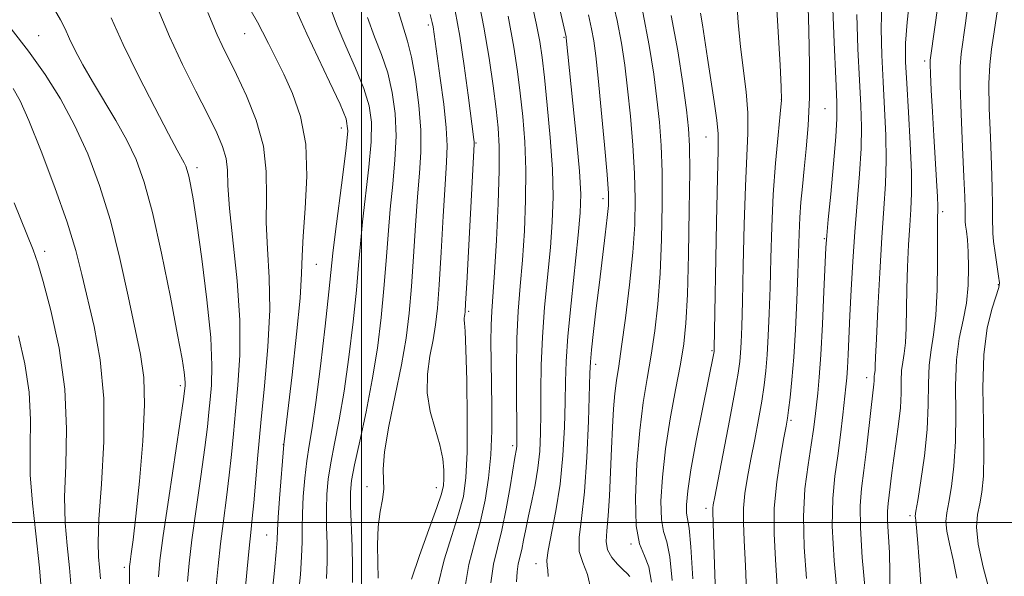
# Model space of a CAD drawing. Extents: x 2092300 to 2095200, y 312300 to 315200.
# Drawn here: x 2093939 to 2094115, y 313490 to 313590 of the extents above; entities that cross this region are included whole.
import ezdxf

# ---------------------------------------------------------------- set-up
doc = ezdxf.new("R2010")
doc.units = 0
doc.header["$MEASUREMENT"] = 0
for name, color, linetype, lineweight in [('32000', 7, 'Continuous', 0), ('DTM SPOT ELEVATION', 2, 'Continuous', 13), ('INDEX CONTOUR', 41, 'Continuous', 13), ('INTERMEDIATE CONTOUR', 44, 'Continuous', 0)]:
    doc.layers.add(name, color=color, linetype=linetype, lineweight=lineweight)

msp = doc.modelspace()

# ---------------------------------------------------------------- linework, layer by layer
at = {"layer": '32000', "flags": 128}
for points in [[(2094000, 312500), (2094000, 315000)], [(2095000, 313500), (2092500, 313500)]]:
    msp.add_lwpolyline(points, dxfattribs=at)
at = {"layer": 'DTM SPOT ELEVATION'}
for p in [(2094011.96, 313588.87, 952.35), (2093942.38, 313587.01, 971.15), (2093979.18, 313587.32, 962.85), (2094036.18, 313586.66, 942.15), (2094100.56, 313582.48, 916.35), (2094074.94, 313575.61, 928.05), (2094082.72, 313573.96, 925.05), (2093996.4, 313570.52, 960.65), (2094020.47, 313567.82, 949.85), (2094061.52, 313568.89, 932.85), (2093970.65, 313563.38, 967.55), (2094043.12, 313557.85, 940.45), (2094103.73, 313555.56, 915.65), (2094082.61, 313550.7, 924.15), (2093943.45, 313548.44, 975.55), (2093991.94, 313546.15, 961.15), (2094113.66, 313542.51, 912.15), (2094019.15, 313537.76, 949.75), (2094062.6, 313530.71, 932.15), (2094041.82, 313528.28, 939.55), (2094090.19, 313525.92, 920.55), (2093967.7, 313524.44, 970.35), (2094076.65, 313518.29, 925.75), (2093986.06, 313513.95, 962.05), (2094027.01, 313513.76, 946.35), (2094001.03, 313506.43, 954.55), (2094013.39, 313506.26, 952.65), (2094061.5, 313502.56, 930.45), (2094097.89, 313501.25, 916.35), (2093983.11, 313497.81, 962.85), (2094048.15, 313496.16, 936.05), (2094031.19, 313492.68, 942.55), (2093957.67, 313492.01, 972.35)]:
    msp.add_point(p, dxfattribs=at)
at = {"layer": 'INDEX CONTOUR'}
for points in [[(2094063.121, 313489.094, 930), (2094062.923, 313496.048, 930), (2094062.734, 313501.912, 930), (2094062.733, 313502.563, 930), (2094062.804, 313503.176, 930), (2094063.058, 313504.585, 930), (2094065.692, 313518.229, 930), (2094066.657, 313523.34, 930), (2094067.254, 313526.703, 930), (2094067.551, 313528.756, 930), (2094067.692, 313530.318, 930), (2094067.796, 313532.183, 930), (2094067.898, 313535.031, 930), (2094068.009, 313539.514, 930), (2094068.141, 313545.944, 930), (2094068.31, 313553.274, 930), (2094068.53, 313560.115, 930), (2094068.988, 313569.553, 930), (2094068.98, 313573.195, 930), (2094068.681, 313576.931, 930), (2094067.692, 313585.015, 930), (2094067.278, 313589.361, 930), (2094066.938, 313593.938, 930)], [(2094089.92, 313488.018, 920), (2094089.408, 313493.789, 920), (2094089.056, 313499.058, 920), (2094089.037, 313502.985, 920), (2094089.292, 313506.102, 920), (2094089.706, 313509.291, 920), (2094090.173, 313513.152, 920), (2094091, 313520.584, 920), (2094091.488, 313524.755, 920), (2094091.515, 313525.316, 920), (2094091.536, 313526.188, 920), (2094091.578, 313526.515, 920), (2094091.634, 313526.846, 920), (2094091.683, 313527.264, 920), (2094091.716, 313527.963, 920), (2094091.774, 313529.576, 920), (2094091.915, 313532.844, 920), (2094092.174, 313538.176, 920), (2094092.519, 313544.631, 920), (2094092.901, 313550.936, 920), (2094093.265, 313556.131, 920), (2094093.545, 313560.517, 920), (2094093.671, 313564.713, 920), (2094093.599, 313569.201, 920), (2094093.387, 313573.936, 920), (2094093.121, 313578.738, 920), (2094092.887, 313583.474, 920), (2094092.78, 313588.195, 920), (2094092.895, 313592.994, 920)], [(2093963.782, 313490.326, 970), (2093964.052, 313493.26, 970), (2093964.647, 313497.711, 970), (2093965.624, 313504.448, 970), (2093968.221, 313522.037, 970), (2093968.433, 313523.575, 970), (2093968.524, 313524.461, 970), (2093968.539, 313524.983, 970), (2093968.505, 313525.728, 970), (2093968.371, 313526.907, 970), (2093967.992, 313529.234, 970), (2093967.203, 313533.55, 970), (2093965.91, 313540.271, 970), (2093964.314, 313548.122, 970), (2093962.691, 313555.404, 970), (2093961.232, 313560.843, 970), (2093959.794, 313564.862, 970), (2093958.153, 313568.309, 970), (2093956.165, 313571.849, 970), (2093951.986, 313578.799, 970), (2093950.286, 313581.773, 970), (2093948.935, 313584.314, 970), (2093947.899, 313586.431, 970), (2093947.102, 313588.185, 970), (2093946.303, 313589.833, 970), (2093945.224, 313591.685, 970)], [(2093988.721, 313486.829, 960), (2093989.124, 313490.712, 960), (2093989.335, 313493.903, 960), (2093989.403, 313496.552, 960), (2093989.413, 313498.997, 960), (2093989.461, 313501.627, 960), (2093989.621, 313504.701, 960), (2093989.889, 313507.966, 960), (2093990.241, 313511.044, 960), (2093990.663, 313513.782, 960), (2093991.187, 313516.934, 960), (2093991.856, 313521.479, 960), (2093992.677, 313527.951, 960), (2093993.513, 313535.105, 960), (2093994.193, 313541.248, 960), (2093994.913, 313548.124, 960), (2093995.318, 313551.514, 960), (2093996.705, 313562.133, 960), (2093997.309, 313566.957, 960), (2093997.559, 313569.986, 960), (2093997.253, 313572.12, 960), (2093996.193, 313574.731, 960), (2093994.322, 313578.753, 960), (2093990.257, 313587.332, 960), (2093989.165, 313589.701, 960), (2093988.432, 313591.395, 960)], [(2094013.667, 313488.716, 950), (2094014.78, 313493.334, 950), (2094016.128, 313497.681, 950), (2094017.358, 313501.488, 950), (2094018.196, 313504.695, 950), (2094018.665, 313508.065, 950), (2094018.865, 313512.567, 950), (2094018.889, 313518.74, 950), (2094018.8, 313525.406, 950), (2094018.657, 313530.953, 950), (2094018.51, 313534.194, 950), (2094018.391, 313535.619, 950), (2094018.326, 313536.139, 950), (2094018.331, 313536.511, 950), (2094018.382, 313536.87, 950), (2094018.445, 313537.196, 950), (2094018.502, 313537.654, 950), (2094018.599, 313539.147, 950), (2094018.797, 313542.764, 950), (2094020.101, 313567.613, 950), (2094020.099, 313568.008, 950), (2094020.052, 313568.422, 950), (2094019.042, 313576.345, 950), (2094018.335, 313581.605, 950), (2094017.547, 313586.872, 950), (2094016.738, 313591.393, 950)], [(2094041.024, 313487.88, 940), (2094040.356, 313490.757, 940), (2094039.498, 313492.863, 940), (2094038.899, 313494.852, 940), (2094038.881, 313497.335, 940), (2094039.28, 313500.752, 940), (2094039.809, 313505.5, 940), (2094040.234, 313511.672, 940), (2094040.525, 313518.141, 940), (2094040.803, 313526.722, 940), (2094040.904, 313528.738, 940), (2094041.098, 313530.863, 940), (2094041.453, 313534.122, 940), (2094041.933, 313538.304, 940), (2094042.479, 313542.889, 940), (2094043.525, 313551.382, 940), (2094043.897, 313554.514, 940), (2094044.091, 313556.67, 940), (2094044.079, 313558.809, 940), (2094043.842, 313562.158, 940), (2094043.386, 313567.486, 940), (2094042.821, 313573.74, 940), (2094042.282, 313579.408, 940), (2094041.866, 313583.366, 940), (2094041.502, 313586.038, 940), (2094041.083, 313588.233, 940), (2094040.507, 313590.69, 940)]]:
    msp.add_polyline3d(points, dxfattribs=at)
at = {"layer": 'INTERMEDIATE CONTOUR'}
for points in [[(2094033.327, 313490.393, 942), (2094033.3, 313491.523, 942), (2094033.181, 313492.3, 942), (2094033.122, 313493.28, 942), (2094033.326, 313495.055, 942), (2094034.723, 313502.12, 942), (2094035.477, 313506.888, 942), (2094035.979, 313512.01, 942), (2094036.253, 313517.041, 942), (2094036.375, 313521.513, 942), (2094036.433, 313525.198, 942), (2094036.548, 313528.809, 942), (2094036.851, 313533.296, 942), (2094037.417, 313539.233, 942), (2094038.71, 313551.343, 942), (2094039.071, 313555.351, 942), (2094039.142, 313558.682, 942), (2094038.91, 313562.766, 942), (2094038.395, 313568.533, 942), (2094037.757, 313574.927, 942), (2094036.552, 313586.613, 942), (2094036.522, 313586.77, 942), (2094032.014, 313606.481, 942)], [(2094106.271, 313490.113, 914), (2094105.63, 313493.35, 914), (2094104.966, 313496.205, 914), (2094104.481, 313498.505, 914), (2094104.331, 313500.199, 914), (2094104.478, 313501.731, 914), (2094104.838, 313503.667, 914), (2094105.314, 313506.462, 914), (2094105.77, 313510.113, 914), (2094106.057, 313514.505, 914), (2094106.095, 313519.453, 914), (2094106.065, 313524.497, 914), (2094106.218, 313529.106, 914), (2094106.718, 313532.906, 914), (2094107.394, 313536.146, 914), (2094107.991, 313539.231, 914), (2094108.313, 313542.446, 914), (2094108.39, 313545.594, 914), (2094108.312, 313548.361, 914), (2094108.161, 313550.5, 914), (2094107.992, 313552.047, 914), (2094107.854, 313553.11, 914), (2094107.781, 313553.817, 914), (2094107.758, 313555.078, 914), (2094107.75, 313556.177, 914), (2094107.694, 313558.212, 914), (2094107.55, 313561.757, 914), (2094107.302, 313567.054, 914), (2094107.034, 313572.998, 914), (2094106.857, 313578.15, 914), (2094106.857, 313581.499, 914), (2094107.033, 313583.752, 914), (2094107.804, 313589.221, 914), (2094109.223, 313599.767, 914)], [(2094018.37, 313487.513, 948), (2094019.192, 313492.529, 948), (2094020.225, 313496.594, 948), (2094021.252, 313500.269, 948), (2094022.093, 313504.026, 948), (2094022.707, 313507.966, 948), (2094023.092, 313512.1, 948), (2094023.257, 313516.405, 948), (2094023.27, 313520.739, 948), (2094023.153, 313528.807, 948), (2094023.13, 313532.278, 948), (2094023.169, 313535.247, 948), (2094023.289, 313537.79, 948), (2094023.768, 313544.692, 948), (2094024.103, 313550.47, 948), (2094024.413, 313556.988, 948), (2094024.603, 313562.886, 948), (2094024.596, 313567.196, 948), (2094024.397, 313570.523, 948), (2094024.032, 313573.862, 948), (2094023.515, 313578.011, 948), (2094022.812, 313582.966, 948), (2094021.881, 313588.521, 948), (2094020.712, 313594.418, 948)], [(2094047.895, 313490.387, 938), (2094047.441, 313490.913, 938), (2094046.723, 313491.587, 938), (2094045.726, 313492.566, 938), (2094044.695, 313493.795, 938), (2094043.939, 313495.167, 938), (2094043.68, 313496.653, 938), (2094043.788, 313498.538, 938), (2094044.046, 313501.19, 938), (2094044.277, 313504.82, 938), (2094044.465, 313509.031, 938), (2094044.635, 313513.269, 938), (2094044.813, 313517.073, 938), (2094045.012, 313520.344, 938), (2094045.247, 313523.073, 938), (2094045.538, 313525.384, 938), (2094045.926, 313527.926, 938), (2094046.455, 313531.482, 938), (2094047.14, 313536.545, 938), (2094047.857, 313542.454, 938), (2094048.451, 313548.259, 938), (2094048.796, 313553.263, 938), (2094048.889, 313557.778, 938), (2094048.761, 313562.367, 938), (2094048.445, 313567.422, 938), (2094048.008, 313572.631, 938), (2094047.521, 313577.511, 938), (2094047.025, 313581.74, 938), (2094046.437, 313585.64, 938), (2094045.643, 313589.696, 938), (2094044.573, 313594.259, 938)], [(2094068.793, 313486.171, 928), (2094068.57, 313492.311, 928), (2094068.341, 313496.789, 928), (2094068.192, 313499.966, 928), (2094068.212, 313502.574, 928), (2094068.468, 313505.235, 928), (2094068.923, 313508.131, 928), (2094069.52, 313511.338, 928), (2094070.195, 313514.862, 928), (2094070.867, 313518.438, 928), (2094071.452, 313521.73, 928), (2094071.886, 313524.531, 928), (2094072.195, 313527.132, 928), (2094072.429, 313529.954, 928), (2094072.627, 313533.342, 928), (2094072.798, 313537.363, 928), (2094072.945, 313542.011, 928), (2094073.078, 313547.24, 928), (2094073.251, 313552.853, 928), (2094073.526, 313558.61, 928), (2094073.937, 313564.224, 928), (2094074.391, 313569.205, 928), (2094074.765, 313573.013, 928), (2094074.956, 313575.467, 928), (2094074.948, 313577.82, 928), (2094074.742, 313581.688, 928), (2094073.899, 313595.724, 928)], [(2094074.218, 313488.574, 926), (2094073.888, 313493.449, 926), (2094073.65, 313498.02, 926), (2094073.692, 313502.586, 926), (2094074.131, 313507.293, 926), (2094074.789, 313511.677, 926), (2094075.41, 313515.122, 926), (2094075.807, 313517.253, 926), (2094076.042, 313518.647, 926), (2094076.246, 313520.121, 926), (2094076.517, 313522.358, 926), (2094076.839, 313525.509, 926), (2094077.166, 313529.589, 926), (2094077.457, 313534.502, 926), (2094077.698, 313539.696, 926), (2094077.881, 313544.508, 926), (2094078.109, 313551.653, 926), (2094078.243, 313554.478, 926), (2094078.445, 313557.215, 926), (2094078.716, 313560.062, 926), (2094079.045, 313563.186, 926), (2094079.41, 313566.756, 926), (2094079.741, 313570.943, 926), (2094079.954, 313575.915, 926), (2094079.988, 313581.724, 926), (2094079.883, 313587.946, 926), (2094079.698, 313594.041, 926)], [(2094094.235, 313486.997, 918), (2094094.335, 313491.026, 918), (2094094.242, 313494.693, 918), (2094093.896, 313500.259, 918), (2094093.888, 313502.034, 918), (2094094.003, 313503.444, 918), (2094094.191, 313504.885, 918), (2094094.68, 313508.903, 918), (2094095.029, 313511.52, 918), (2094095.463, 313514.481, 918), (2094095.894, 313517.567, 918), (2094096.208, 313520.518, 918), (2094096.335, 313523.119, 918), (2094096.365, 313525.331, 918), (2094096.43, 313527.161, 918), (2094096.624, 313528.679, 918), (2094096.885, 313530.211, 918), (2094097.112, 313532.149, 918), (2094097.233, 313534.788, 918), (2094097.359, 313541.759, 918), (2094097.49, 313545.715, 918), (2094097.674, 313549.599, 918), (2094097.88, 313553.062, 918), (2094098.071, 313555.947, 918), (2094098.188, 313558.865, 918), (2094098.163, 313562.62, 918), (2094097.957, 313567.701, 918), (2094097.648, 313573.34, 918), (2094097.344, 313578.455, 918), (2094097.146, 313582.318, 918), (2094097.14, 313585.619, 918), (2094097.405, 313589.4, 918), (2094097.965, 313594.386, 918)], [(2094027.666, 313489.406, 944), (2094027.779, 313491.242, 944), (2094028.001, 313492.639, 944), (2094028.624, 313495.192, 944), (2094028.959, 313496.846, 944), (2094029.338, 313498.858, 944), (2094029.808, 313501.211, 944), (2094030.392, 313503.875, 944), (2094030.999, 313506.756, 944), (2094031.509, 313509.747, 944), (2094031.833, 313512.785, 944), (2094031.993, 313515.994, 944), (2094032.046, 313519.545, 944), (2094032.051, 313523.577, 944), (2094032.103, 313528.102, 944), (2094032.303, 313533.104, 944), (2094032.711, 313538.502, 944), (2094033.729, 313549.126, 944), (2094034.08, 313553.736, 944), (2094034.222, 313558.213, 944), (2094034.107, 313563.129, 944), (2094033.719, 313568.807, 944), (2094033.185, 313574.58, 944), (2094032.663, 313579.535, 944), (2094032.254, 313583.086, 944), (2094031.831, 313585.958, 944), (2094031.207, 313589.208, 944), (2094030.255, 313593.605, 944)], [(2094079.426, 313490.053, 924), (2094079.024, 313495.628, 924), (2094078.89, 313501.093, 924), (2094079.175, 313506.043, 924), (2094079.721, 313510.334, 924), (2094080.295, 313513.882, 924), (2094080.715, 313516.669, 924), (2094081.003, 313518.936, 924), (2094081.476, 313523.155, 924), (2094081.734, 313525.969, 924), (2094082.012, 313529.984, 924), (2094082.301, 313535.437, 924), (2094082.569, 313541.277, 924), (2094082.914, 313549.117, 924), (2094083.058, 313551.27, 924), (2094083.321, 313554.119, 924), (2094083.763, 313558.702, 924), (2094084.272, 313564.098, 924), (2094084.687, 313568.899, 924), (2094084.882, 313572.202, 924), (2094084.865, 313575.128, 924), (2094084.676, 313579.304, 924), (2094084.369, 313585.786, 924), (2094084.059, 313593.346, 924)], [(2094100.062, 313485.518, 916), (2094099.66, 313491.575, 916), (2094099.335, 313496.313, 916), (2094099.101, 313499.102, 916), (2094098.951, 313500.377, 916), (2094098.872, 313500.841, 916), (2094098.864, 313501.181, 916), (2094098.988, 313502.025, 916), (2094099.319, 313503.986, 916), (2094099.883, 313507.451, 916), (2094100.512, 313511.915, 916), (2094100.989, 313516.648, 916), (2094101.172, 313521.03, 916), (2094101.21, 313524.882, 916), (2094101.324, 313528.133, 916), (2094101.67, 313530.842, 916), (2094102.136, 313533.577, 916), (2094102.542, 313537.034, 916), (2094102.751, 313541.613, 916), (2094102.808, 313546.522, 916), (2094102.802, 313550.673, 916), (2094102.829, 313554.567, 916), (2094102.883, 313555.677, 916), (2094102.875, 313556.531, 916), (2094102.799, 313558.227, 916), (2094102.637, 313561.094, 916), (2094102.163, 313569.11, 916), (2094101.925, 313573.405, 916), (2094101.723, 313577.262, 916), (2094101.584, 313580.184, 916), (2094101.523, 313581.845, 916), (2094101.527, 313582.608, 916), (2094101.573, 313583.011, 916), (2094102.933, 313592.723, 916)], [(2093974.098, 313488.688, 966), (2093974.414, 313492.27, 966), (2093974.843, 313496.199, 966), (2093975.371, 313500.329, 966), (2093975.927, 313504.481, 966), (2093976.425, 313508.468, 966), (2093976.81, 313512.19, 966), (2093977.143, 313515.894, 966), (2093977.515, 313519.911, 966), (2093977.96, 313524.538, 966), (2093978.299, 313529.918, 966), (2093978.296, 313536.162, 966), (2093977.811, 313543.188, 966), (2093976.47, 313556.086, 966), (2093976.19, 313560.211, 966), (2093976.072, 313562.968, 966), (2093975.834, 313565.07, 966), (2093975.234, 313567.166, 966), (2093974.171, 313569.657, 966), (2093972.583, 313572.881, 966), (2093970.472, 313577.047, 966), (2093968.089, 313581.848, 966), (2093965.747, 313586.85, 966), (2093963.712, 313591.633, 966)], [(2093979.256, 313487.869, 964), (2093979.595, 313491.775, 964), (2093979.941, 313495.444, 964), (2093980.245, 313498.27, 964), (2093980.519, 313500.717, 964), (2093980.794, 313503.516, 964), (2093981.498, 313512.053, 964), (2093982.027, 313517.829, 964), (2093982.696, 313524.451, 964), (2093983.317, 313531.382, 964), (2093983.655, 313537.989, 964), (2093983.565, 313543.792, 964), (2093983.256, 313548.913, 964), (2093983.028, 313553.628, 964), (2093983.056, 313558.183, 964), (2093983.032, 313562.694, 964), (2093982.524, 313567.25, 964), (2093981.246, 313571.862, 964), (2093979.498, 313576.242, 964), (2093977.725, 313580.03, 964), (2093975.166, 313585.248, 964), (2093974.276, 313587.148, 964), (2093972.572, 313591.107, 964)], [(2093983.997, 313486.895, 962), (2093984.493, 313491.427, 962), (2093984.792, 313494.797, 962), (2093984.941, 313496.961, 962), (2093985.03, 313498.683, 962), (2093985.162, 313500.93, 962), (2093985.407, 313504.332, 962), (2093986.183, 313513.981, 962), (2093987.621, 313526.378, 962), (2093988.422, 313533.65, 962), (2093989.05, 313540.126, 962), (2093989.329, 313544.486, 962), (2093989.424, 313547.668, 962), (2093989.585, 313551.17, 962), (2093989.954, 313556.087, 962), (2093990.246, 313561.886, 962), (2093990.066, 313567.627, 962), (2093989.146, 313572.556, 962), (2093987.717, 313576.663, 962), (2093986.133, 313580.127, 962), (2093984.689, 313583.093, 962), (2093983.438, 313585.601, 962), (2093982.375, 313587.66, 962), (2093981.437, 313589.393, 962), (2093980.341, 313591.381, 962)], [(2093993.76, 313490.022, 958), (2093993.877, 313493.009, 958), (2093993.864, 313496.143, 958), (2093993.796, 313499.312, 958), (2093993.76, 313502.324, 958), (2093993.836, 313505.07, 958), (2093994.074, 313507.762, 958), (2093994.519, 313510.699, 958), (2093995.19, 313514.159, 958), (2093996.017, 313518.354, 958), (2093996.904, 313523.48, 958), (2093997.762, 313529.553, 958), (2093998.52, 313535.871, 958), (2093999.114, 313541.551, 958), (2093999.513, 313546, 958), (2093999.833, 313549.78, 958), (2094000.223, 313553.742, 958), (2094001.348, 313563.476, 958), (2094001.748, 313568, 958), (2094001.794, 313571.524, 958), (2094001.386, 313574.479, 958), (2094000.443, 313577.537, 958), (2093998.961, 313581.173, 958), (2093997.243, 313585.082, 958), (2093995.668, 313588.766, 958), (2093994.488, 313591.89, 958)], [(2094003.02, 313490.09, 954), (2094002.929, 313492.814, 954), (2094002.879, 313496.068, 954), (2094002.997, 313499.276, 954), (2094003.349, 313501.975, 954), (2094003.765, 313504.165, 954), (2094004.016, 313505.959, 954), (2094003.97, 313507.567, 954), (2094003.887, 313509.575, 954), (2094004.125, 313512.666, 954), (2094004.924, 313517.258, 954), (2094006.053, 313522.724, 954), (2094007.163, 313528.173, 954), (2094007.98, 313532.962, 954), (2094008.541, 313537.429, 954), (2094008.955, 313542.158, 954), (2094009.321, 313547.527, 954), (2094009.674, 313553.091, 954), (2094010.033, 313558.199, 954), (2094010.392, 313562.413, 954), (2094010.636, 313566.161, 954), (2094010.624, 313570.086, 954), (2094010.262, 313574.6, 954), (2094009.652, 313579.199, 954), (2094008.943, 313583.15, 954), (2094008.24, 313586.012, 954), (2094006.489, 313591.636, 954)], [(2094008.964, 313489.919, 952), (2094010.369, 313494.139, 952), (2094012.031, 313498.768, 952), (2094013.464, 313502.707, 952), (2094014.302, 313505.17, 952), (2094014.651, 313506.614, 952), (2094014.733, 313507.807, 952), (2094014.715, 313509.38, 952), (2094014.524, 313511.425, 952), (2094014.029, 313513.898, 952), (2094013.186, 313516.746, 952), (2094012.293, 313519.873, 952), (2094011.734, 313523.17, 952), (2094011.778, 313526.519, 952), (2094012.236, 313529.751, 952), (2094012.804, 313532.685, 952), (2094013.241, 313535.308, 952), (2094013.57, 313538.288, 952), (2094013.876, 313542.461, 952), (2094014.225, 313548.291, 952), (2094014.594, 313554.747, 952), (2094014.937, 313560.427, 952), (2094015.203, 313564.361, 952), (2094015.306, 313567.32, 952), (2094015.151, 313570.508, 952), (2094014.693, 313574.759, 952), (2094014.081, 313579.422, 952), (2094012.792, 313588.572, 952), (2094012.64, 313589.36, 952), (2094012.287, 313590.76, 952)], [(2094051.784, 313489.344, 936), (2094051.295, 313492.08, 936), (2094050.508, 313494.097, 936), (2094049.667, 313496.206, 936), (2094049.065, 313499.433, 936), (2094048.921, 313504.446, 936), (2094049.17, 313510.488, 936), (2094049.675, 313516.441, 936), (2094050.31, 313521.461, 936), (2094051.006, 313525.777, 936), (2094051.703, 313529.888, 936), (2094052.346, 313534.239, 936), (2094052.898, 313539.051, 936), (2094053.323, 313544.493, 936), (2094053.595, 313550.593, 936), (2094053.711, 313556.839, 936), (2094053.679, 313562.577, 936), (2094053.505, 313567.357, 936), (2094053.195, 313571.522, 936), (2094052.76, 313575.614, 936), (2094052.185, 313580.113, 936), (2094051.372, 313585.241, 936), (2094050.204, 313591.159, 936)], [(2094055.457, 313489.646, 934), (2094055.049, 313493.883, 934), (2094054.492, 313496.562, 934), (2094053.934, 313498.423, 934), (2094053.546, 313500.56, 934), (2094053.467, 313503.83, 934), (2094053.718, 313508.142, 934), (2094054.289, 313513.163, 934), (2094055.138, 313518.532, 934), (2094056.093, 313523.751, 934), (2094056.95, 313528.294, 934), (2094057.552, 313531.932, 934), (2094057.938, 313535.649, 934), (2094058.196, 313540.727, 934), (2094058.394, 313547.924, 934), (2094058.533, 313555.9, 934), (2094058.598, 313562.787, 934), (2094058.564, 313567.293, 934), (2094058.383, 313570.413, 934), (2094057.999, 313573.717, 934), (2094057.364, 313578.411, 934), (2094056.468, 313584.246, 934), (2094055.307, 313590.608, 934)], [(2094059.131, 313489.948, 932), (2094058.803, 313495.686, 932), (2094058.475, 313499.027, 932), (2094058.027, 313501.687, 932), (2094058.01, 313503.199, 932), (2094058.24, 313505.671, 932), (2094058.817, 313509.463, 932), (2094059.773, 313514.665, 932), (2094060.882, 313520.282, 932), (2094062.945, 313530.57, 932), (2094062.955, 313530.683, 932), (2094062.966, 313531.024, 932), (2094063.368, 313553.691, 932), (2094063.532, 313561.603, 932), (2094063.655, 313566.537, 932), (2094063.658, 313569.426, 932), (2094063.454, 313571.901, 932), (2094062.994, 313575.213, 932), (2094062.385, 313579.107, 932), (2094061.773, 313582.952, 932), (2094060.868, 313588.898, 932), (2094060.522, 313591.02, 932)], [(2094084.961, 313486.65, 922), (2094084.387, 313493.173, 922), (2094084.048, 313499.385, 922), (2094084.129, 313504.322, 922), (2094084.52, 313508.292, 922), (2094085.036, 313511.923, 922), (2094085.522, 313515.661, 922), (2094085.933, 313519.235, 922), (2094086.476, 313524.269, 922), (2094086.63, 313525.88, 922), (2094086.753, 313527.628, 922), (2094086.879, 313530.016, 922), (2094087.207, 313537.009, 922), (2094087.434, 313541.572, 922), (2094087.721, 313546.629, 922), (2094088.08, 313551.935, 922), (2094088.907, 313562.286, 922), (2094089.179, 313566.806, 922), (2094089.241, 313570.702, 922), (2094089.126, 313574.532, 922), (2094088.898, 313579.021, 922), (2094088.628, 313584.63, 922), (2094088.42, 313590.77, 922)], [(2094112.159, 313487.597, 912), (2094110.981, 313492.033, 912), (2094110.091, 313496.168, 912), (2094109.798, 313499.216, 912), (2094109.968, 313501.436, 912), (2094110.357, 313503.348, 912), (2094110.745, 313505.473, 912), (2094111.027, 313508.311, 912), (2094111.125, 313512.362, 912), (2094111.016, 313517.874, 912), (2094110.913, 313524.091, 912), (2094111.086, 313530.005, 912), (2094111.707, 313534.789, 912), (2094112.558, 313538.322, 912), (2094113.758, 313541.983, 912), (2094113.872, 313542.865, 912), (2094113.744, 313544.008, 912), (2094113.12, 313548.167, 912), (2094112.836, 313550.244, 912), (2094112.686, 313551.735, 912), (2094112.64, 313554.493, 912), (2094112.632, 313556.727, 912), (2094112.582, 313559.832, 912), (2094112.461, 313563.889, 912), (2094112.263, 313568.826, 912), (2094112.074, 313573.963, 912), (2094112.008, 313578.468, 912), (2094112.148, 313581.797, 912), (2094112.479, 313584.559, 912), (2094112.959, 313587.65, 912), (2094113.534, 313591.671, 912)], [(2093968.94, 313489.507, 968), (2093969.233, 313492.765, 968), (2093969.745, 313496.955, 968), (2093970.498, 313502.388, 968), (2093971.334, 313508.244, 968), (2093972.055, 313513.42, 968), (2093972.515, 313517.114, 968), (2093972.788, 313519.735, 968), (2093973.002, 313521.994, 968), (2093973.231, 313524.579, 968), (2093973.332, 313528.086, 968), (2093973.107, 313533.089, 968), (2093972.437, 313539.816, 968), (2093971.517, 313547.119, 968), (2093970.619, 313553.502, 968), (2093969.958, 313557.832, 968), (2093969.509, 313560.415, 968), (2093969.188, 313561.915, 968), (2093968.92, 313562.914, 968), (2093968.656, 313563.652, 968), (2093968.355, 313564.285, 968), (2093967.099, 313566.55, 968), (2093965.547, 313569.445, 968), (2093963.104, 313574.124, 968), (2093960.219, 313579.807, 968), (2093957.497, 313585.425, 968), (2093955.343, 313590.188, 968)], [(2093998.396, 313489.332, 956), (2093998.42, 313492.115, 956), (2093998.326, 313495.734, 956), (2093998.059, 313503.022, 956), (2093998.05, 313505.438, 956), (2093998.259, 313507.559, 956), (2093998.796, 313510.353, 956), (2093999.717, 313514.535, 956), (2094000.847, 313519.774, 956), (2094001.952, 313525.482, 956), (2094002.847, 313531.156, 956), (2094003.527, 313536.637, 956), (2094004.035, 313541.854, 956), (2094004.417, 313546.763, 956), (2094004.753, 313551.435, 956), (2094005.128, 313555.97, 956), (2094005.583, 313560.442, 956), (2094005.992, 313564.818, 956), (2094006.186, 313569.043, 956), (2094006.028, 313573.062, 956), (2094005.519, 313576.839, 956), (2094004.693, 313580.344, 956), (2094003.601, 313583.592, 956), (2094002.353, 313586.793, 956), (2094001.078, 313590.201, 956)], [(2094023.075, 313489.258, 946), (2094023.602, 313492.583, 946), (2094024.303, 313495.499, 946), (2094025.084, 313498.657, 946), (2094025.852, 313502.467, 946), (2094026.536, 313506.385, 946), (2094027.408, 313511.617, 946), (2094027.68, 313513.162, 946), (2094027.727, 313513.724, 946), (2094027.739, 313514.969, 946), (2094027.717, 313517.578, 946), (2094027.67, 313521.956, 946), (2094027.658, 313527.395, 946), (2094027.754, 313532.911, 946), (2094028.006, 313537.772, 946), (2094028.362, 313542.259, 946), (2094028.749, 313546.909, 946), (2094029.092, 313552.103, 946), (2094029.318, 313557.601, 946), (2094029.355, 313563.008, 946), (2094029.158, 313568.002, 946), (2094028.791, 313572.551, 946), (2094028.347, 313576.698, 946), (2094027.871, 313580.607, 946), (2094027.214, 313584.93, 946), (2094026.18, 313590.443, 946)], [(2093958.652, 313484.498, 972), (2093958.594, 313490.944, 972), (2093958.63, 313492.144, 972), (2093958.735, 313493.031, 972), (2093958.929, 313494.413, 972), (2093959.248, 313496.93, 972), (2093959.731, 313501.181, 972), (2093960.371, 313507.419, 972), (2093960.972, 313514.526, 972), (2093961.291, 313521.038, 972), (2093961.139, 313525.946, 972), (2093960.548, 313530.042, 972), (2093958.379, 313540.431, 972), (2093956.906, 313547.17, 972), (2093955.201, 313553.986, 972), (2093953.281, 313560.231, 972), (2093951.152, 313565.859, 972), (2093948.818, 313570.976, 972), (2093946.281, 313575.684, 972), (2093943.543, 313580.068, 972), (2093940.605, 313584.211, 972), (2093937.483, 313588.198, 972)], [(2093953.411, 313489.958, 974), (2093953.261, 313491.983, 974), (2093953.084, 313493.893, 974), (2093952.998, 313496.476, 974), (2093953.151, 313500.628, 974), (2093953.598, 313506.903, 974), (2093954.031, 313514.48, 974), (2093954.053, 313522.194, 974), (2093953.393, 313529.083, 974), (2093952.292, 313535.009, 974), (2093950.11, 313544.351, 974), (2093949.028, 313548.625, 974), (2093947.501, 313553.649, 974), (2093945.312, 313559.871, 974), (2093942.85, 313566.352, 974), (2093940.655, 313571.808, 974), (2093939.091, 313575.338, 974), (2093937.822, 313577.575, 974)], [(2093948.247, 313487.618, 976), (2093947.917, 313491.95, 976), (2093947.501, 313495.936, 976), (2093947.143, 313499.97, 976), (2093947.024, 313504.6, 976), (2093947.218, 313510.234, 976), (2093947.388, 313516.738, 976), (2093947.092, 313523.836, 976), (2093946.046, 313531.152, 976), (2093944.59, 313537.877, 976), (2093943.221, 313543.101, 976), (2093942.271, 313546.331, 976), (2093941.399, 313548.759, 976), (2093938.026, 313557.136, 976)], [(2093943.083, 313485.277, 978), (2093942.573, 313491.917, 978), (2093941.917, 313497.978, 978), (2093941.288, 313503.465, 978), (2093940.896, 313508.572, 978), (2093940.86, 313513.485, 978), (2093940.914, 313518.349, 978), (2093940.701, 313523.301, 978), (2093939.954, 313528.396, 978), (2093938.777, 313533.374, 978)]]:
    msp.add_polyline3d(points, dxfattribs=at)

doc.saveas('drawing.dxf')
